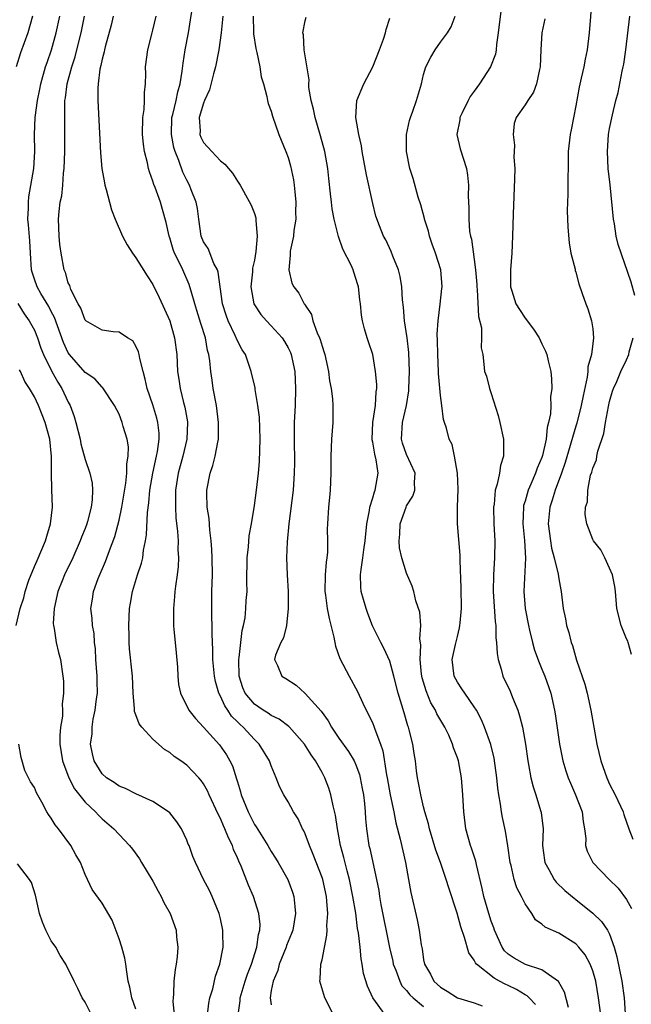
# Model space of a CAD drawing. Units: inches. Extents: x 2589000 to 2592000, y 1521000 to 1524000.
# Drawn here: x 2589509 to 2589582, y 1521570 to 1521687 of the extents above; entities that cross this region are included whole.
import ezdxf

# ---------------------------------------------------------------- set-up
doc = ezdxf.new("R2010")
doc.units = ezdxf.units.IN
doc.header["$MEASUREMENT"] = 0
doc.layers.add('LD25891521_2ft', color=133, linetype='Continuous')

msp = doc.modelspace()

# ---------------------------------------------------------------- linework, layer by layer
at = {"layer": 'LD25891521_2ft'}
for points, elevation in [([(2589552.45, 1521569), (2589551.02, 1521571.02), (2589550.38, 1521572.38), (2589549.91, 1521573.91), (2589549.75, 1521575), (2589549.62, 1521575.62), (2589549.5, 1521577), (2589549.32, 1521578.68), (2589549.21, 1521579.21), (2589548.98, 1521581.02), (2589548.66, 1521583), (2589548.25, 1521585), (2589547.96, 1521586.04), (2589547.58, 1521587.58), (2589547.19, 1521589), (2589547, 1521590.1), (2589546.82, 1521591), (2589546.6, 1521592.6), (2589546.32, 1521593.68), (2589546.06, 1521595), (2589545.8, 1521595.8), (2589545.35, 1521597), (2589545, 1521597.65), (2589544.24, 1521599), (2589543.72, 1521599.72), (2589542.94, 1521601), (2589541.14, 1521603), (2589541.07, 1521603.07), (2589539.93, 1521603.93), (2589539, 1521604.37), (2589538.64, 1521604.64), (2589538.04, 1521605), (2589537, 1521605.7), (2589535.92, 1521607), (2589535.64, 1521607.64), (2589535.22, 1521609), (2589535.18, 1521611), (2589535.22, 1521611.22), (2589535.57, 1521614.43), (2589535.72, 1521615), (2589535.9, 1521615.9), (2589536, 1521617), (2589536.04, 1521617.96), (2589536.14, 1521619), (2589536.12, 1521620.12), (2589536.17, 1521623), (2589536.31, 1521624.31), (2589536.4, 1521625.6), (2589536.65, 1521627), (2589537, 1521629.17), (2589537.24, 1521631), (2589537.48, 1521633), (2589537.62, 1521634.38), (2589537.7, 1521637), (2589537.63, 1521638.37), (2589537.61, 1521639.61), (2589537.42, 1521641), (2589537.1, 1521642.9), (2589537.08, 1521643.08), (2589536.64, 1521645), (2589535.94, 1521647), (2589535.57, 1521647.57), (2589535, 1521648.63), (2589534.74, 1521649.26), (2589533.9, 1521651), (2589533.65, 1521651.65), (2589533.25, 1521653), (2589532.74, 1521656.74), (2589532.65, 1521657), (2589532.22, 1521657.78), (2589531.53, 1521659.53), (2589531, 1521660.33), (2589530.73, 1521661), (2589530.45, 1521663), (2589530.26, 1521664.26), (2589530.12, 1521665), (2589529.52, 1521666.48), (2589529.33, 1521667), (2589529, 1521667.61), (2589528.55, 1521668.55), (2589528.06, 1521669.94), (2589527.62, 1521671), (2589527.47, 1521671.47), (2589527.19, 1521673), (2589527.25, 1521675), (2589527.36, 1521675.36), (2589527.74, 1521677), (2589527.94, 1521678.06), (2589528.24, 1521679), (2589528.48, 1521680.48), (2589528.57, 1521681.43), (2589528.82, 1521683), (2589529.2, 1521685), (2589529.47, 1521686.53), (2589529.86, 1521689)], 8354), ([(2589566.2, 1521688.2), (2589565.84, 1521685), (2589565.63, 1521683.63), (2589565.57, 1521683), (2589565.49, 1521682.51), (2589564.92, 1521681), (2589563.61, 1521679), (2589563, 1521678.12), (2589562.52, 1521677.48), (2589562.27, 1521677), (2589561.55, 1521675.55), (2589561.29, 1521675), (2589561.28, 1521674.72), (2589560.92, 1521673), (2589561.32, 1521671.32), (2589562.06, 1521669), (2589562.19, 1521668.19), (2589562.3, 1521667), (2589562.28, 1521665.72), (2589562.35, 1521664.35), (2589562.34, 1521663), (2589562.44, 1521661.56), (2589562.54, 1521661), (2589562.65, 1521660.65), (2589563, 1521658.23), (2589563.15, 1521657), (2589563.28, 1521655.28), (2589563.28, 1521655), (2589563.32, 1521654.68), (2589563.49, 1521651.49), (2589563.85, 1521650.15), (2589563.87, 1521649), (2589563.82, 1521647.82), (2589563.99, 1521647), (2589564.14, 1521645.86), (2589564.22, 1521645), (2589564.44, 1521644.44), (2589564.78, 1521643), (2589565, 1521642.39), (2589565.81, 1521639.81), (2589566.03, 1521639), (2589566.45, 1521637), (2589566.47, 1521636.47), (2589566.44, 1521635), (2589566.09, 1521633.91), (2589565.97, 1521633), (2589565.71, 1521631.71), (2589565.47, 1521631), (2589565.33, 1521629.33), (2589565.27, 1521629), (2589565.32, 1521627), (2589565.42, 1521625), (2589565.39, 1521623), (2589565.25, 1521621), (2589565.22, 1521619), (2589565.46, 1521615.46), (2589565.54, 1521615), (2589565.56, 1521613.56), (2589565.64, 1521613), (2589565.7, 1521611.7), (2589565.82, 1521611), (2589566.16, 1521609.84), (2589566.39, 1521609), (2589567.23, 1521607.23), (2589567.52, 1521606.48), (2589568.14, 1521605), (2589568.34, 1521604.35), (2589568.68, 1521603), (2589569.04, 1521601), (2589569.32, 1521599), (2589569.41, 1521598.59), (2589569.69, 1521597), (2589569.95, 1521595.95), (2589570.27, 1521595), (2589570.84, 1521593.16), (2589570.9, 1521592.9), (2589571.13, 1521591), (2589571.08, 1521589), (2589571.29, 1521587.29), (2589571.34, 1521587), (2589571.82, 1521586.18), (2589572.44, 1521585), (2589572.68, 1521584.68), (2589573.71, 1521583.71), (2589574.79, 1521582.79), (2589575, 1521582.64), (2589577, 1521581.04), (2589578.04, 1521580.04), (2589578.76, 1521579), (2589579, 1521578.54), (2589579.55, 1521577), (2589579.86, 1521575.86), (2589580.45, 1521573), (2589580.71, 1521571), (2589580.85, 1521569.15)], 8366), ([(2589576.91, 1521688.91), (2589576.59, 1521685), (2589576.34, 1521683), (2589576.1, 1521681.9), (2589575.93, 1521681), (2589575.64, 1521679.64), (2589575.39, 1521678.61), (2589575, 1521676.38), (2589574.44, 1521673.56), (2589574.32, 1521673), (2589574.11, 1521671), (2589574.08, 1521670.08), (2589574.08, 1521669), (2589574.04, 1521668.04), (2589574.06, 1521665.94), (2589574, 1521665), (2589573.97, 1521663.97), (2589574.04, 1521662.04), (2589574.2, 1521660.2), (2589574.43, 1521659), (2589574.91, 1521657.09), (2589574.94, 1521656.94), (2589575, 1521656.74), (2589575.35, 1521655.35), (2589575.76, 1521654.24), (2589576.17, 1521653), (2589576.42, 1521652.42), (2589576.87, 1521651), (2589577, 1521650.05), (2589577.1, 1521649), (2589577, 1521648.3), (2589576.84, 1521647), (2589576.43, 1521645.57), (2589576.41, 1521645), (2589576.34, 1521644.34), (2589575.86, 1521642.14), (2589575.65, 1521641), (2589575.11, 1521638.89), (2589575, 1521638.56), (2589573.76, 1521634.24), (2589573.31, 1521633), (2589572.56, 1521631), (2589572.21, 1521629.79), (2589571.94, 1521629), (2589571.74, 1521627), (2589571.99, 1521625), (2589572.14, 1521624.14), (2589572.46, 1521623), (2589572.93, 1521621.07), (2589573, 1521620.52), (2589573.21, 1521619.21), (2589573.27, 1521619), (2589573.5, 1521617), (2589573.77, 1521615.77), (2589573.9, 1521615), (2589574.19, 1521614.19), (2589574.46, 1521613), (2589574.62, 1521612.62), (2589575.08, 1521610.92), (2589576.07, 1521608.07), (2589576.34, 1521607), (2589576.79, 1521605), (2589577.48, 1521601), (2589577.94, 1521599), (2589578.65, 1521597), (2589579, 1521596.27), (2589579.65, 1521595), (2589580.58, 1521593), (2589580.67, 1521592.67), (2589581.26, 1521591), (2589581.75, 1521589.75)], 8370), ([(2589510.78, 1521687), (2589510.22, 1521685), (2589509.36, 1521682.64), (2589508.85, 1521681)], 8344), ([(2589531.46, 1521569), (2589531.63, 1521570.37), (2589531.75, 1521571), (2589532.09, 1521572.09), (2589532.42, 1521573.58), (2589532.93, 1521575), (2589533.3, 1521577), (2589533.28, 1521578.72), (2589533.29, 1521579), (2589533, 1521580.36), (2589532.85, 1521581), (2589532, 1521583), (2589531.68, 1521583.68), (2589530.98, 1521585), (2589530.03, 1521587), (2589529.73, 1521587.73), (2589529.28, 1521589), (2589529.19, 1521589.19), (2589529, 1521589.66), (2589528.37, 1521591), (2589527.82, 1521591.82), (2589527, 1521592.86), (2589526.85, 1521593), (2589525, 1521594.23), (2589523, 1521595.12), (2589521.75, 1521595.75), (2589521, 1521596.04), (2589520.44, 1521596.44), (2589519.51, 1521597), (2589519, 1521597.48), (2589518.06, 1521599), (2589517.86, 1521599.86), (2589517.63, 1521601), (2589517.81, 1521602.19), (2589517.82, 1521603), (2589517.95, 1521603.95), (2589518.19, 1521605), (2589518.34, 1521606.34), (2589518.44, 1521607), (2589518.41, 1521608.41), (2589518.41, 1521609), (2589518.27, 1521611), (2589518.23, 1521612.23), (2589518.12, 1521613), (2589518.07, 1521614.07), (2589517.88, 1521615), (2589517.83, 1521615.83), (2589517.67, 1521617), (2589517.87, 1521618.13), (2589517.98, 1521619), (2589518.54, 1521620.54), (2589519.42, 1521622.58), (2589519.86, 1521623.86), (2589520.49, 1521625.51), (2589521, 1521627.43), (2589521.34, 1521629), (2589521.81, 1521631.81), (2589521.93, 1521633), (2589521.92, 1521634.08), (2589522.1, 1521635), (2589522.11, 1521636.11), (2589521.95, 1521637), (2589521.51, 1521638.49), (2589521.38, 1521639), (2589521, 1521639.98), (2589520.48, 1521641), (2589519.09, 1521643.09), (2589519, 1521643.16), (2589518.13, 1521644.13), (2589517, 1521644.88), (2589515.15, 1521647), (2589515, 1521647.21), (2589514.43, 1521648.43), (2589513.38, 1521651.38), (2589513, 1521652.08), (2589512.7, 1521652.7), (2589511.77, 1521654.23), (2589511.32, 1521655), (2589511, 1521655.91), (2589510.73, 1521656.73), (2589510.67, 1521657), (2589510.54, 1521659), (2589510.46, 1521660.46), (2589510.32, 1521662.32), (2589510.24, 1521663), (2589510.29, 1521664.29), (2589510.29, 1521665), (2589510.36, 1521665.64), (2589510.92, 1521669), (2589511.04, 1521671), (2589511.01, 1521673), (2589511.09, 1521675), (2589511.37, 1521677), (2589511.65, 1521678.35), (2589511.76, 1521679), (2589512.33, 1521681), (2589512.49, 1521681.51), (2589513.03, 1521683), (2589513.59, 1521685), (2589514.02, 1521687)], 8346), ([(2589535.09, 1521569), (2589535.33, 1521570.67), (2589535.33, 1521571), (2589535.93, 1521573), (2589536.19, 1521573.81), (2589536.67, 1521575), (2589537.3, 1521577), (2589537.49, 1521578.51), (2589537.64, 1521579), (2589537.67, 1521579.67), (2589537.52, 1521581), (2589536.89, 1521583), (2589536.32, 1521584.32), (2589535.43, 1521586.57), (2589535.16, 1521587.16), (2589535, 1521587.57), (2589534.55, 1521588.55), (2589534.4, 1521589), (2589533.93, 1521589.93), (2589533.53, 1521591), (2589533.35, 1521591.35), (2589533, 1521592.21), (2589532.72, 1521592.72), (2589531.67, 1521595), (2589531.47, 1521595.47), (2589531, 1521596.31), (2589530.71, 1521596.71), (2589530.45, 1521597), (2589529, 1521598.5), (2589528.32, 1521599), (2589527.54, 1521599.54), (2589527, 1521600), (2589526.37, 1521600.37), (2589525, 1521601.58), (2589523.68, 1521603), (2589523.39, 1521603.39), (2589523, 1521604.44), (2589522.83, 1521604.83), (2589522.82, 1521605.18), (2589522.67, 1521607), (2589522.58, 1521609), (2589522.23, 1521612.23), (2589522.2, 1521613), (2589522.21, 1521613.79), (2589522.17, 1521615), (2589522.25, 1521617), (2589522.35, 1521617.65), (2589522.59, 1521619), (2589523.2, 1521621), (2589523.65, 1521622.35), (2589523.8, 1521623), (2589523.91, 1521623.91), (2589524.15, 1521625), (2589524.27, 1521625.73), (2589524.35, 1521628.35), (2589524.51, 1521629.49), (2589524.63, 1521631), (2589524.99, 1521633.01), (2589525.45, 1521635), (2589525.57, 1521635.57), (2589525.76, 1521637), (2589525.74, 1521637.74), (2589525.6, 1521639), (2589525.48, 1521639.48), (2589525, 1521641.05), (2589524.34, 1521643), (2589524.11, 1521644.11), (2589523.85, 1521645), (2589523.45, 1521646.55), (2589523.39, 1521647), (2589523.32, 1521647.32), (2589523, 1521648), (2589522.62, 1521648.62), (2589522.01, 1521649), (2589521, 1521649.66), (2589520.31, 1521649.69), (2589519, 1521649.9), (2589517.09, 1521651), (2589517, 1521651.08), (2589516.49, 1521652.49), (2589516.18, 1521653), (2589515.31, 1521654.69), (2589515.22, 1521655), (2589515.18, 1521655.18), (2589515, 1521655.5), (2589514.69, 1521656.69), (2589514.52, 1521657), (2589514.16, 1521659), (2589514.02, 1521660.02), (2589513.92, 1521661), (2589513.84, 1521663), (2589513.92, 1521663.92), (2589514.06, 1521665), (2589514.23, 1521665.77), (2589514.35, 1521667), (2589514.44, 1521668.44), (2589514.52, 1521669), (2589514.6, 1521671), (2589514.6, 1521672.6), (2589514.61, 1521673.39), (2589514.58, 1521675), (2589514.58, 1521676.58), (2589514.61, 1521677), (2589514.67, 1521677.33), (2589514.86, 1521679), (2589515.41, 1521681), (2589515.81, 1521682.19), (2589516.02, 1521683), (2589516.52, 1521685), (2589516.94, 1521687)], 8348), ([(2589520.33, 1521687), (2589520.09, 1521685.91), (2589519.37, 1521683.37), (2589519.29, 1521683), (2589519.25, 1521682.75), (2589519, 1521681.92), (2589518.85, 1521681.15), (2589518.73, 1521680.73), (2589518.52, 1521679), (2589518.49, 1521678.49), (2589518.51, 1521677), (2589518.83, 1521670.83), (2589518.99, 1521668.99), (2589519.28, 1521667.28), (2589519.34, 1521667), (2589519.49, 1521666.51), (2589519.87, 1521665), (2589520.12, 1521664.12), (2589520.55, 1521663), (2589521.43, 1521661), (2589521.98, 1521659.98), (2589522.58, 1521659), (2589523, 1521658.43), (2589524.31, 1521656.31), (2589525, 1521655.28), (2589525.75, 1521653.75), (2589526.99, 1521651), (2589527.57, 1521649), (2589527.83, 1521647), (2589527.93, 1521645), (2589528.09, 1521644.09), (2589528.24, 1521643), (2589528.64, 1521641.36), (2589528.8, 1521640.8), (2589529.08, 1521639.08), (2589529.09, 1521639), (2589529, 1521637), (2589528.53, 1521635), (2589527.99, 1521633), (2589527.68, 1521631), (2589527.69, 1521630.31), (2589527.66, 1521629), (2589527.72, 1521627.72), (2589527.91, 1521626.09), (2589527.98, 1521625), (2589527.97, 1521623.97), (2589528.03, 1521623), (2589528, 1521621.99), (2589527.87, 1521621), (2589527.66, 1521619.66), (2589527.6, 1521619), (2589527.58, 1521618.42), (2589527.44, 1521617), (2589527.46, 1521615), (2589527.49, 1521614.51), (2589527.63, 1521613), (2589527.76, 1521611.76), (2589527.91, 1521610.09), (2589527.96, 1521609), (2589528.04, 1521608.04), (2589528.26, 1521607), (2589529.26, 1521605), (2589530.03, 1521604.03), (2589531, 1521603.01), (2589532.89, 1521600.89), (2589533.71, 1521599.71), (2589534.11, 1521599), (2589534.41, 1521598.41), (2589534.9, 1521596.9), (2589535, 1521596.53), (2589535.37, 1521595.37), (2589535.46, 1521595), (2589536.25, 1521593), (2589537, 1521591.5), (2589537.21, 1521591.21), (2589538.6, 1521589), (2589539, 1521588.3), (2589539.51, 1521587.51), (2589539.82, 1521587), (2589540.94, 1521585), (2589541.5, 1521583.5), (2589541.65, 1521583), (2589541.8, 1521581.81), (2589541.86, 1521581), (2589541.53, 1521579), (2589541.4, 1521578.6), (2589541, 1521577.68), (2589540.81, 1521577.19), (2589540.76, 1521577), (2589539.95, 1521575), (2589539.77, 1521574.23), (2589539.21, 1521573), (2589539, 1521571.89), (2589538.85, 1521571), (2589539, 1521570.2)], 8350), ([(2589546.34, 1521569), (2589545.34, 1521571), (2589544.75, 1521573), (2589544.78, 1521573.22), (2589544.87, 1521575), (2589545, 1521575.52), (2589545.57, 1521578.42), (2589545.59, 1521579), (2589545.57, 1521579.57), (2589545.68, 1521581), (2589545.58, 1521582.42), (2589545.51, 1521583), (2589545.08, 1521585), (2589545, 1521585.24), (2589543.97, 1521587.97), (2589543.53, 1521589), (2589543, 1521590.39), (2589542.81, 1521590.81), (2589542.7, 1521591), (2589542.17, 1521592.17), (2589541.63, 1521593), (2589541, 1521594.17), (2589540.48, 1521595), (2589539.98, 1521595.98), (2589539.58, 1521597), (2589539, 1521598.41), (2589538.8, 1521599), (2589537.58, 1521601), (2589537, 1521601.55), (2589535.67, 1521603), (2589535.31, 1521603.31), (2589535, 1521603.64), (2589534.31, 1521604.31), (2589533.87, 1521605), (2589533.51, 1521605.51), (2589533, 1521606.66), (2589532.81, 1521607), (2589532.4, 1521608.4), (2589532.27, 1521609), (2589532.2, 1521609.8), (2589532.11, 1521611), (2589532.11, 1521612.11), (2589532.02, 1521613.98), (2589531.97, 1521617), (2589531.99, 1521619), (2589532.04, 1521621), (2589532.02, 1521623), (2589531.99, 1521623.99), (2589531.9, 1521625), (2589531.72, 1521626.28), (2589531.64, 1521627.64), (2589531.42, 1521629), (2589531.38, 1521630.62), (2589531.38, 1521631), (2589531.78, 1521633), (2589532.11, 1521633.89), (2589532.37, 1521635), (2589532.67, 1521636.67), (2589532.75, 1521637), (2589532.77, 1521637.23), (2589532.78, 1521639), (2589532.53, 1521641), (2589532.15, 1521643), (2589532, 1521644), (2589531.86, 1521645), (2589531.73, 1521646.27), (2589531.62, 1521647), (2589531.48, 1521647.48), (2589531.21, 1521649), (2589530.68, 1521650.68), (2589530.22, 1521652.22), (2589529.97, 1521653), (2589529.52, 1521654.48), (2589529.39, 1521655), (2589529.29, 1521655.29), (2589528.54, 1521657), (2589528.14, 1521657.86), (2589527.56, 1521659), (2589527.41, 1521659.41), (2589527, 1521660.8), (2589526.93, 1521661), (2589526.59, 1521662.59), (2589526.15, 1521664.15), (2589525.89, 1521665), (2589525.26, 1521666.74), (2589525.11, 1521667.11), (2589525, 1521667.51), (2589524.59, 1521668.59), (2589524.48, 1521669), (2589524.36, 1521669.64), (2589524.01, 1521671), (2589523.88, 1521671.88), (2589523.78, 1521673), (2589523.82, 1521675), (2589523.96, 1521675.96), (2589524.02, 1521677), (2589524.02, 1521677.98), (2589524.12, 1521679), (2589524.16, 1521680.16), (2589524.15, 1521681), (2589524.4, 1521683), (2589524.91, 1521685), (2589525, 1521685.32), (2589525.41, 1521687)], 8352), ([(2589533.28, 1521687), (2589533.08, 1521685), (2589532.79, 1521683), (2589532.39, 1521681), (2589532.17, 1521680.17), (2589531.71, 1521678.29), (2589531.12, 1521677), (2589531, 1521676.69), (2589530.49, 1521675), (2589530.58, 1521673.42), (2589530.56, 1521673), (2589530.69, 1521672.69), (2589531, 1521672.07), (2589531.97, 1521671), (2589533, 1521669.89), (2589533.51, 1521669.51), (2589533.96, 1521669), (2589534.43, 1521668.43), (2589535, 1521667.49), (2589535.33, 1521667), (2589535.71, 1521666.29), (2589536.64, 1521664.64), (2589537, 1521663.68), (2589537.17, 1521663.17), (2589537.19, 1521663), (2589537.16, 1521662.84), (2589537.34, 1521661), (2589537.18, 1521659.18), (2589537, 1521658.16), (2589536.79, 1521657.21), (2589536.78, 1521656.78), (2589536.59, 1521655), (2589536.93, 1521653), (2589537, 1521652.87), (2589537.75, 1521651.75), (2589538.42, 1521651), (2589539, 1521650.4), (2589540.29, 1521649), (2589540.57, 1521648.57), (2589541, 1521647.81), (2589541.27, 1521647.27), (2589541.37, 1521647), (2589541.78, 1521645), (2589541.87, 1521643), (2589541.81, 1521641), (2589541.72, 1521639), (2589541.7, 1521637), (2589541.73, 1521634.27), (2589541.72, 1521633), (2589541.59, 1521631), (2589541.06, 1521627), (2589540.87, 1521624.87), (2589540.8, 1521623), (2589540.87, 1521621), (2589540.99, 1521619), (2589541.01, 1521617), (2589540.79, 1521615), (2589540.46, 1521613.54), (2589540.13, 1521613), (2589539.51, 1521611.51), (2589539.38, 1521611), (2589539.72, 1521610.28), (2589540.23, 1521609), (2589540.73, 1521608.73), (2589541.95, 1521607.95), (2589542.95, 1521607), (2589543, 1521606.97), (2589544.88, 1521604.88), (2589545.73, 1521603.73), (2589546.12, 1521603), (2589547, 1521601.7), (2589548.13, 1521600.13), (2589548.79, 1521599), (2589549, 1521598.53), (2589549.42, 1521597.42), (2589549.52, 1521597), (2589549.76, 1521595.76), (2589549.9, 1521595), (2589550.01, 1521593.99), (2589550.1, 1521593), (2589550.15, 1521592.15), (2589550.25, 1521591), (2589550.55, 1521589), (2589550.64, 1521588.64), (2589551.45, 1521585), (2589551.7, 1521583.7), (2589551.79, 1521583), (2589551.96, 1521582.04), (2589552.98, 1521576.98), (2589553.35, 1521575.35), (2589553.42, 1521575), (2589553.71, 1521574.29), (2589554.18, 1521573), (2589554.45, 1521572.45), (2589555, 1521571.87), (2589555.38, 1521571.38), (2589555.77, 1521571), (2589557, 1521570.01)], 8356), ([(2589536.84, 1521687), (2589536.89, 1521685.11), (2589536.88, 1521684.88), (2589537.16, 1521683.16), (2589537.3, 1521682.7), (2589537.64, 1521681), (2589537.81, 1521679.81), (2589538.08, 1521679), (2589538.49, 1521677.51), (2589538.57, 1521677), (2589538.65, 1521676.65), (2589539, 1521675.77), (2589539.15, 1521675.15), (2589539.91, 1521673), (2589540.74, 1521671), (2589541, 1521670.3), (2589541.29, 1521669.29), (2589541.64, 1521667.64), (2589541.72, 1521667), (2589541.77, 1521666.23), (2589541.91, 1521665), (2589541.88, 1521663.88), (2589541.9, 1521663), (2589541.66, 1521661.66), (2589541.62, 1521661), (2589541.23, 1521659.23), (2589541.22, 1521659), (2589541.25, 1521658.75), (2589541.07, 1521657), (2589541.45, 1521655.45), (2589541.65, 1521655), (2589542.25, 1521654.25), (2589542.9, 1521653), (2589542.95, 1521652.95), (2589543, 1521652.86), (2589543.74, 1521651.74), (2589543.91, 1521651), (2589544.42, 1521649.58), (2589544.7, 1521649), (2589544.78, 1521648.78), (2589545, 1521648.01), (2589545.27, 1521647.27), (2589545.34, 1521647), (2589545.77, 1521645), (2589545.9, 1521643.9), (2589546.07, 1521643), (2589546.22, 1521641.78), (2589546.27, 1521641), (2589546.26, 1521639), (2589546.12, 1521637), (2589546.04, 1521635), (2589546.05, 1521633), (2589545.97, 1521631), (2589545.89, 1521630.11), (2589545.76, 1521629), (2589545.63, 1521627), (2589545.61, 1521626.39), (2589545.66, 1521625), (2589545.65, 1521623.65), (2589545.58, 1521623), (2589545.5, 1521622.5), (2589545.39, 1521621), (2589545.35, 1521619), (2589545.42, 1521618.58), (2589545.62, 1521617), (2589545.84, 1521615.84), (2589546.39, 1521613.61), (2589546.59, 1521612.58), (2589547.12, 1521611.12), (2589548.21, 1521609), (2589549.19, 1521607.19), (2589549.83, 1521605.83), (2589550.2, 1521605), (2589550.49, 1521604.49), (2589551, 1521603.43), (2589551.13, 1521603.13), (2589551.24, 1521602.76), (2589551.9, 1521601), (2589552.18, 1521600.18), (2589552.62, 1521597.38), (2589552.7, 1521597), (2589553.07, 1521595), (2589553.48, 1521593), (2589553.71, 1521591.71), (2589554.22, 1521589.78), (2589554.85, 1521587), (2589555.22, 1521585), (2589555.48, 1521583.48), (2589556.25, 1521580.25), (2589556.5, 1521579), (2589556.72, 1521577.28), (2589556.82, 1521576.82), (2589557, 1521575.52), (2589557.1, 1521575), (2589557.82, 1521573.82), (2589558.21, 1521573), (2589559, 1521572.28), (2589559.81, 1521571.81), (2589561, 1521571.03), (2589563, 1521570.43), (2589563.93, 1521570.07)], 8358), ([(2589577.94, 1521569), (2589577.68, 1521571), (2589577.35, 1521573), (2589577, 1521574.2), (2589576.68, 1521575), (2589576.09, 1521576.09), (2589575.36, 1521577), (2589575, 1521577.38), (2589573, 1521578.65), (2589571.36, 1521579.36), (2589571, 1521579.71), (2589570.25, 1521580.25), (2589569.79, 1521581), (2589569, 1521582.11), (2589568.57, 1521583), (2589568.02, 1521584.02), (2589567.72, 1521585), (2589567.34, 1521586.66), (2589567.24, 1521587), (2589566.96, 1521588.96), (2589566.69, 1521590.69), (2589566.32, 1521592.32), (2589566.2, 1521593), (2589566.11, 1521593.89), (2589565.89, 1521595), (2589565.77, 1521595.77), (2589565.67, 1521597), (2589565.34, 1521599.34), (2589564.94, 1521600.94), (2589564.22, 1521603), (2589563.87, 1521603.87), (2589563.25, 1521605), (2589563, 1521605.41), (2589561.88, 1521607), (2589561.54, 1521607.54), (2589561, 1521608.31), (2589560.63, 1521609), (2589560.4, 1521611), (2589560.77, 1521612.77), (2589561, 1521613.72), (2589561.27, 1521614.73), (2589561.3, 1521615), (2589561.31, 1521615.31), (2589561.47, 1521617), (2589561.44, 1521619.44), (2589561.31, 1521622.69), (2589561.31, 1521623.31), (2589561.03, 1521627.03), (2589561.02, 1521629), (2589561.09, 1521631.09), (2589561.01, 1521633), (2589560.66, 1521635), (2589560.37, 1521636.37), (2589560.02, 1521637), (2589559.7, 1521638.3), (2589559.49, 1521639), (2589559.34, 1521639.34), (2589559.16, 1521641), (2589559, 1521642.17), (2589558.78, 1521644.78), (2589558.78, 1521645), (2589558.67, 1521647), (2589558.65, 1521648.65), (2589558.6, 1521649.4), (2589558.71, 1521651), (2589558.98, 1521652.98), (2589559.18, 1521654.82), (2589559.19, 1521655), (2589559.03, 1521657), (2589558.43, 1521659), (2589558.03, 1521660.03), (2589557.71, 1521661), (2589557.57, 1521661.57), (2589557.12, 1521663), (2589557.1, 1521663.1), (2589556.69, 1521664.69), (2589556.38, 1521665.62), (2589555.79, 1521667.79), (2589555.39, 1521669), (2589554.98, 1521671), (2589555, 1521673), (2589555.35, 1521674.65), (2589555.45, 1521675), (2589555.74, 1521675.74), (2589556.16, 1521677), (2589556.75, 1521679), (2589557, 1521680.11), (2589557.27, 1521681), (2589557.86, 1521682.14), (2589558.36, 1521683), (2589559, 1521683.93), (2589559.84, 1521685), (2589560.27, 1521685.73), (2589560.75, 1521687)], 8364), ([(2589581.98, 1521653.98), (2589581.55, 1521655.55), (2589580.02, 1521660.02), (2589579.78, 1521661), (2589579.56, 1521662.44), (2589579.45, 1521663), (2589579.07, 1521667.07), (2589578.84, 1521669), (2589578.73, 1521671), (2589578.87, 1521673), (2589579, 1521673.73), (2589579.34, 1521675.34), (2589579.74, 1521677), (2589580.02, 1521677.98), (2589580.48, 1521680.48), (2589580.61, 1521681), (2589580.67, 1521681.33), (2589580.92, 1521683), (2589581.4, 1521687)], 8372), ([(2589570.24, 1521570.24), (2589569.48, 1521571), (2589569.25, 1521571.25), (2589569, 1521571.37), (2589568, 1521572), (2589567, 1521572.49), (2589566.64, 1521572.64), (2589565.99, 1521573), (2589565.33, 1521573.33), (2589563.26, 1521575), (2589563.14, 1521575.14), (2589563, 1521575.45), (2589562.34, 1521576.34), (2589561.86, 1521578.14), (2589561.4, 1521579.4), (2589560.97, 1521581.03), (2589560, 1521584), (2589559.69, 1521585), (2589559, 1521587), (2589558.46, 1521588.46), (2589557.7, 1521591), (2589557.58, 1521591.58), (2589557.15, 1521593), (2589557, 1521593.57), (2589556.66, 1521595), (2589556.41, 1521596.41), (2589556.27, 1521597), (2589556.16, 1521597.84), (2589556.03, 1521599), (2589555.89, 1521599.89), (2589555.74, 1521601), (2589555.32, 1521602.68), (2589555.22, 1521603), (2589555.16, 1521603.16), (2589554.69, 1521604.69), (2589554.01, 1521607), (2589553.49, 1521609), (2589553, 1521610.77), (2589552.32, 1521612.32), (2589551.96, 1521613), (2589550.98, 1521614.98), (2589550.4, 1521616.4), (2589550.2, 1521617), (2589549.92, 1521618.08), (2589549.64, 1521619), (2589549.58, 1521619.58), (2589549.55, 1521621), (2589549.61, 1521621.61), (2589549.84, 1521623), (2589549.94, 1521623.94), (2589550.11, 1521625), (2589550.29, 1521627), (2589550.6, 1521628.6), (2589550.65, 1521629), (2589551, 1521630.1), (2589551.2, 1521630.8), (2589551.29, 1521631), (2589551.65, 1521633), (2589551.41, 1521634.59), (2589551.23, 1521635.23), (2589551, 1521636.64), (2589550.93, 1521636.93), (2589550.93, 1521637), (2589550.99, 1521639), (2589551.31, 1521641), (2589551.4, 1521642.6), (2589551.47, 1521643), (2589551.47, 1521643.47), (2589551.34, 1521645), (2589551, 1521647), (2589550.51, 1521648.51), (2589550.34, 1521649), (2589550.03, 1521650.03), (2589549.79, 1521651), (2589549.68, 1521651.68), (2589549.56, 1521653), (2589549.48, 1521653.48), (2589549.31, 1521655), (2589549.23, 1521655.23), (2589549, 1521655.99), (2589548.74, 1521656.74), (2589548.67, 1521657), (2589548.43, 1521657.57), (2589547.47, 1521659.47), (2589546.96, 1521660.96), (2589546.44, 1521663), (2589546.21, 1521664.21), (2589546.1, 1521665), (2589546.01, 1521665.99), (2589545.8, 1521667.8), (2589545.69, 1521669), (2589545.33, 1521671), (2589544.82, 1521672.83), (2589544.18, 1521675), (2589543.99, 1521675.99), (2589543.71, 1521677), (2589543.45, 1521678.55), (2589543.43, 1521679), (2589543.46, 1521679.46), (2589542.9, 1521683), (2589542.79, 1521684.79), (2589542.72, 1521685), (2589543, 1521686.42), (2589543.12, 1521686.88)], 8360), ([(2589574.14, 1521569.86), (2589573.67, 1521571.67), (2589572.95, 1521572.95), (2589571, 1521574.33), (2589569.04, 1521574.96), (2589567.71, 1521575.71), (2589567, 1521576.19), (2589566.58, 1521576.58), (2589566.28, 1521577), (2589565.38, 1521579), (2589565.29, 1521579.29), (2589565, 1521580.08), (2589564.71, 1521581), (2589564.14, 1521583), (2589563.94, 1521583.94), (2589563.25, 1521586.75), (2589563.17, 1521587.17), (2589562.68, 1521588.68), (2589562.56, 1521589), (2589562, 1521591), (2589561.75, 1521593), (2589561.65, 1521595), (2589561.49, 1521597), (2589561.12, 1521599), (2589561, 1521599.37), (2589560.55, 1521600.55), (2589560.44, 1521601), (2589559.97, 1521602.03), (2589559.51, 1521603), (2589558.58, 1521604.58), (2589558.4, 1521605), (2589557.88, 1521605.88), (2589557.3, 1521607.3), (2589556.83, 1521608.83), (2589556.76, 1521609.24), (2589556.59, 1521611), (2589556.69, 1521612.69), (2589556.57, 1521613.43), (2589556.68, 1521615), (2589556.57, 1521616.57), (2589556.1, 1521617.9), (2589555.85, 1521619), (2589555.65, 1521619.65), (2589555, 1521621.17), (2589554.44, 1521623), (2589554.16, 1521624.16), (2589554.13, 1521625), (2589554.19, 1521625.81), (2589554.23, 1521627), (2589554.93, 1521629), (2589555, 1521629.15), (2589555.72, 1521630.28), (2589555.97, 1521631), (2589555.92, 1521631.92), (2589556.02, 1521633), (2589555, 1521635.22), (2589554.53, 1521636.53), (2589554.4, 1521637), (2589554.52, 1521639), (2589555, 1521641), (2589555.27, 1521642.73), (2589555.28, 1521643), (2589555.33, 1521645), (2589555.25, 1521647.25), (2589555.07, 1521649), (2589554.76, 1521651), (2589554.62, 1521652.62), (2589554.52, 1521653.48), (2589554.43, 1521655), (2589554.24, 1521656.24), (2589554.03, 1521657), (2589553.35, 1521658.65), (2589553.17, 1521659.17), (2589552.56, 1521660.56), (2589552.28, 1521661), (2589551.8, 1521662.2), (2589551.36, 1521663.36), (2589551, 1521664.87), (2589550.25, 1521668.25), (2589549.95, 1521669.95), (2589549.75, 1521671), (2589549.68, 1521671.68), (2589549.36, 1521673), (2589549, 1521675), (2589549.11, 1521677), (2589549.95, 1521679), (2589551, 1521681), (2589551.78, 1521683), (2589552.25, 1521684.25), (2589552.5, 1521685), (2589552.59, 1521685.41), (2589553, 1521686.74)], 8362), ([(2589571.34, 1521686.66), (2589571, 1521685), (2589570.86, 1521683), (2589570.78, 1521681), (2589570.69, 1521680.69), (2589570.35, 1521679), (2589569.99, 1521678.01), (2589569.31, 1521677), (2589569, 1521676.49), (2589567.96, 1521675), (2589567.71, 1521674.29), (2589567.59, 1521673), (2589567.75, 1521671.75), (2589567.71, 1521671), (2589567.69, 1521670.31), (2589567.78, 1521669), (2589567.77, 1521667.77), (2589567.59, 1521663.59), (2589567.52, 1521661), (2589567.44, 1521659), (2589567.28, 1521657), (2589567.28, 1521655.28), (2589567.29, 1521655), (2589567.45, 1521654.55), (2589567.92, 1521653), (2589568.33, 1521652.33), (2589569, 1521651.3), (2589570, 1521650), (2589570.65, 1521649), (2589571, 1521648.29), (2589571.41, 1521647.41), (2589571.57, 1521647), (2589571.72, 1521646.28), (2589572.03, 1521645), (2589572.13, 1521644.13), (2589572.15, 1521643), (2589571.99, 1521642.01), (2589572.03, 1521641), (2589572.01, 1521640.01), (2589571.79, 1521639), (2589571.61, 1521638.39), (2589571.48, 1521637), (2589571.07, 1521635.07), (2589571, 1521634.85), (2589570.43, 1521633.57), (2589570.25, 1521633), (2589569.69, 1521631.69), (2589569.37, 1521631), (2589569, 1521629.7), (2589568.83, 1521629.17), (2589568.8, 1521629), (2589568.74, 1521627), (2589568.94, 1521625.06), (2589569.06, 1521622.94), (2589568.86, 1521619), (2589569.01, 1521617), (2589569.39, 1521615), (2589569.54, 1521614.46), (2589569.87, 1521613), (2589570.1, 1521612.1), (2589570.65, 1521610.65), (2589571, 1521609.86), (2589571.34, 1521609), (2589572.03, 1521607), (2589572.48, 1521605), (2589572.56, 1521604.56), (2589573.07, 1521601), (2589573.48, 1521599), (2589573.83, 1521597.83), (2589574.11, 1521597), (2589574.36, 1521596.36), (2589574.98, 1521595), (2589575.75, 1521593), (2589575.86, 1521591.86), (2589576.04, 1521591), (2589576.17, 1521589.83), (2589576.13, 1521589), (2589576.35, 1521588.35), (2589577.01, 1521587), (2589578.95, 1521585), (2589579.99, 1521583.99), (2589581, 1521582.63), (2589581.58, 1521581.58)], 8368), ([(2589509.05, 1521653.05), (2589509.8, 1521651.8), (2589510.4, 1521651), (2589511, 1521649.9), (2589511.36, 1521649), (2589511.77, 1521647.77), (2589512.07, 1521647), (2589513.07, 1521645), (2589513.76, 1521643.76), (2589514.24, 1521643), (2589515, 1521641.4), (2589515.23, 1521641), (2589515.7, 1521639.7), (2589515.91, 1521639), (2589516.39, 1521637), (2589516.48, 1521636.48), (2589517, 1521634.63), (2589517.55, 1521633), (2589517.81, 1521631.81), (2589517.86, 1521631), (2589517.83, 1521629.83), (2589517.71, 1521629), (2589517.27, 1521627.27), (2589517.19, 1521627), (2589517, 1521626.48), (2589516.57, 1521625.43), (2589516.42, 1521625), (2589515.53, 1521623), (2589514.55, 1521621), (2589514.28, 1521620.28), (2589513.76, 1521619), (2589513.33, 1521617), (2589513.23, 1521615.23), (2589513.25, 1521615), (2589513.34, 1521614.66), (2589513.58, 1521613), (2589513.83, 1521611.83), (2589514.07, 1521611), (2589514.37, 1521609), (2589514.42, 1521608.42), (2589514.45, 1521607), (2589514.3, 1521605.7), (2589514.33, 1521605), (2589514.31, 1521604.31), (2589514.09, 1521603), (2589514, 1521602), (2589514, 1521601), (2589514.31, 1521599), (2589515.07, 1521597), (2589515.72, 1521595.72), (2589517, 1521594.14), (2589518.21, 1521593), (2589518.58, 1521592.58), (2589519, 1521592.18), (2589520.39, 1521591), (2589521, 1521590.32), (2589522.25, 1521589), (2589522.58, 1521588.58), (2589523.43, 1521587.43), (2589523.67, 1521587), (2589525, 1521584.8), (2589525.62, 1521583.62), (2589525.99, 1521583), (2589526.3, 1521582.29), (2589527.05, 1521581), (2589527.75, 1521579), (2589527.81, 1521578.19), (2589527.94, 1521577), (2589527.87, 1521575.87), (2589527.76, 1521575), (2589527.63, 1521574.37), (2589527.48, 1521573), (2589527.45, 1521571.45), (2589527.4, 1521571), (2589527.38, 1521570.62), (2589527.51, 1521569)], 8344), ([(2589581.58, 1521611.58), (2589581.17, 1521613), (2589581.14, 1521613.14), (2589581, 1521613.43), (2589580.36, 1521615), (2589579.84, 1521617), (2589579.68, 1521619), (2589579.6, 1521619.6), (2589579.32, 1521621), (2589579, 1521621.78), (2589578.44, 1521623), (2589577.96, 1521623.96), (2589577.1, 1521625), (2589577, 1521625.18), (2589576.31, 1521627), (2589576.12, 1521628.12), (2589576.16, 1521629), (2589576.37, 1521629.63), (2589576.41, 1521631), (2589576.75, 1521632.75), (2589576.89, 1521633.11), (2589577, 1521633.58), (2589577.43, 1521634.57), (2589577.49, 1521635), (2589577.61, 1521635.61), (2589578.31, 1521637.69), (2589578.52, 1521639), (2589578.86, 1521640.86), (2589579, 1521641.46), (2589579.33, 1521642.67), (2589579.44, 1521643), (2589579.83, 1521643.83), (2589580.34, 1521645), (2589581, 1521646.39), (2589581.26, 1521647), (2589581.32, 1521647.32), (2589581.76, 1521649)], 8372), ([(2589508.84, 1521615), (2589509.32, 1521617), (2589509.74, 1521618.26), (2589509.91, 1521619), (2589510.35, 1521620.35), (2589511, 1521621.98), (2589511.32, 1521622.68), (2589512.32, 1521625), (2589512.46, 1521625.54), (2589512.92, 1521627), (2589513.15, 1521629), (2589513.05, 1521631.05), (2589513.01, 1521633), (2589513.03, 1521634.97), (2589512.83, 1521637), (2589512.27, 1521639), (2589511.9, 1521639.9), (2589511.48, 1521641), (2589511, 1521642.01), (2589510.43, 1521643), (2589509.85, 1521643.84), (2589509.35, 1521645), (2589509.22, 1521645.22)], 8342), ([(2589523, 1521569.68), (2589522.52, 1521571), (2589522.28, 1521572.28), (2589522.1, 1521573), (2589521.91, 1521574.09), (2589521.81, 1521575), (2589521.69, 1521575.69), (2589521.32, 1521577), (2589521, 1521577.97), (2589520.19, 1521580.19), (2589519, 1521582.2), (2589517.81, 1521583.81), (2589517.29, 1521585), (2589517, 1521585.57), (2589516.43, 1521587), (2589515.9, 1521587.9), (2589515.31, 1521589), (2589513.85, 1521591), (2589513.46, 1521591.46), (2589513, 1521592.25), (2589512.67, 1521592.67), (2589512.47, 1521593), (2589511.86, 1521594.14), (2589511.23, 1521595.23), (2589511, 1521595.85), (2589510.55, 1521596.55), (2589509.88, 1521597.88), (2589509.42, 1521599.42), (2589509.17, 1521601)], 8342), ([(2589517.74, 1521569), (2589517, 1521570.5), (2589516.66, 1521571), (2589516.14, 1521572.14), (2589515.69, 1521573), (2589514.73, 1521575), (2589514.03, 1521576.03), (2589513.52, 1521577), (2589513, 1521577.75), (2589512.36, 1521579), (2589511.96, 1521579.96), (2589511.59, 1521581), (2589511.13, 1521583.13), (2589510.65, 1521584.65), (2589510.42, 1521585), (2589509, 1521586.85)], 8340)]:
    msp.add_lwpolyline(points, dxfattribs=dict(at, elevation=elevation))

doc.saveas('drawing.dxf')
